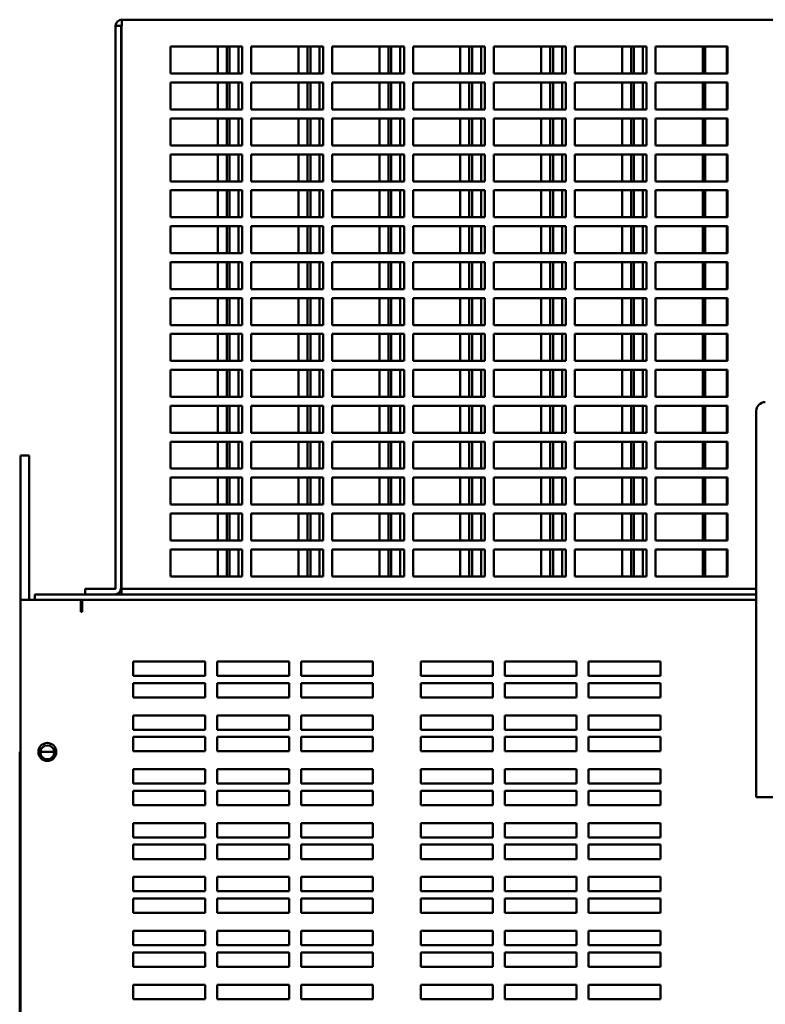
# Model space of a CAD drawing. Units: inches. Extents: x 3 to 337, y 7 to 213.
# Drawn here: x 52 to 62, y 148 to 161 of the extents above; entities that cross this region are included whole.
import ezdxf

# ---------------------------------------------------------------- set-up
doc = ezdxf.new("R2010")
doc.units = ezdxf.units.IN
doc.header["$LTSCALE"] = 20
doc.header["$MEASUREMENT"] = 0
doc.layers.add('Visible (ANSI)', color=7, linetype='Continuous', lineweight=50)

msp = doc.modelspace()

# ---------------------------------------------------------------- linework, layer by layer
at = {"layer": 'Visible (ANSI)'}
for p, q in [((53.217, 161.183), (53.217, 161.267)), ((53.217, 161.267), (70.019, 161.267)), ((53.132, 161.183), (53.132, 153.352)), ((53.132, 161.183), (53.207, 161.183)), ((53.207, 153.352), (53.207, 161.183)), ((53.214, 161.183), (53.214, 153.352)), ((53.217, 161.183), (53.214, 161.183)), ((53.894, 160.892), (54.894, 160.892)), ((53.894, 160.517), (53.894, 160.892)), ((54.552, 160.892), (54.552, 160.517)), ((54.552, 160.892), (54.552, 160.517)), ((54.677, 160.517), (54.677, 160.892)), ((54.717, 160.892), (54.717, 160.517)), ((54.842, 160.517), (54.842, 160.892)), ((54.894, 160.892), (54.894, 160.517)), ((55.019, 160.892), (56.019, 160.892)), ((55.019, 160.517), (55.019, 160.892)), ((55.677, 160.892), (55.677, 160.517)), ((55.677, 160.892), (55.677, 160.517)), ((55.802, 160.517), (55.802, 160.892)), ((55.842, 160.892), (55.842, 160.517)), ((55.967, 160.517), (55.967, 160.892)), ((56.019, 160.892), (56.019, 160.517)), ((56.144, 160.892), (57.144, 160.892)), ((56.144, 160.517), (56.144, 160.892)), ((56.802, 160.892), (56.802, 160.517)), ((56.802, 160.892), (56.802, 160.517)), ((56.927, 160.517), (56.927, 160.892)), ((56.967, 160.892), (56.967, 160.517)), ((57.092, 160.517), (57.092, 160.892)), ((57.144, 160.892), (57.144, 160.517)), ((57.269, 160.892), (58.269, 160.892)), ((57.269, 160.517), (57.269, 160.892)), ((57.927, 160.892), (57.927, 160.517)), ((57.927, 160.892), (57.927, 160.517)), ((58.052, 160.517), (58.052, 160.892)), ((58.092, 160.892), (58.092, 160.517)), ((58.217, 160.517), (58.217, 160.892)), ((58.269, 160.892), (58.269, 160.517)), ((58.394, 160.892), (59.394, 160.892)), ((58.394, 160.517), (58.394, 160.892)), ((59.052, 160.892), (59.052, 160.517)), ((59.052, 160.892), (59.052, 160.517)), ((59.177, 160.517), (59.177, 160.892)), ((59.217, 160.892), (59.217, 160.517)), ((59.342, 160.517), (59.342, 160.892)), ((59.394, 160.892), (59.394, 160.517)), ((59.519, 160.892), (60.519, 160.892)), ((59.519, 160.517), (59.519, 160.892)), ((60.177, 160.892), (60.177, 160.517)), ((60.177, 160.892), (60.177, 160.517)), ((60.302, 160.517), (60.302, 160.892)), ((60.342, 160.892), (60.342, 160.517)), ((60.467, 160.517), (60.467, 160.892)), ((60.519, 160.892), (60.519, 160.517)), ((60.644, 160.892), (61.644, 160.892)), ((60.644, 160.517), (60.644, 160.892)), ((61.302, 160.892), (61.302, 160.517)), ((61.302, 160.892), (61.302, 160.517)), ((61.332, 160.517), (61.332, 160.892)), ((61.632, 160.517), (61.632, 160.892)), ((61.644, 160.892), (61.644, 160.517)), ((54.894, 160.517), (53.894, 160.517)), ((56.019, 160.517), (55.019, 160.517)), ((57.144, 160.517), (56.144, 160.517)), ((58.269, 160.517), (57.269, 160.517)), ((59.394, 160.517), (58.394, 160.517)), ((60.519, 160.517), (59.519, 160.517)), ((61.644, 160.517), (60.644, 160.517)), ((53.894, 160.392), (54.894, 160.392)), ((53.894, 160.017), (53.894, 160.392)), ((54.552, 160.392), (54.552, 160.017)), ((54.552, 160.392), (54.552, 160.017)), ((54.677, 160.017), (54.677, 160.392)), ((54.717, 160.392), (54.717, 160.017)), ((54.842, 160.017), (54.842, 160.392)), ((54.894, 160.392), (54.894, 160.017)), ((55.019, 160.392), (56.019, 160.392)), ((55.019, 160.017), (55.019, 160.392)), ((55.677, 160.392), (55.677, 160.017)), ((55.677, 160.392), (55.677, 160.017)), ((55.802, 160.017), (55.802, 160.392)), ((55.842, 160.392), (55.842, 160.017)), ((55.967, 160.017), (55.967, 160.392)), ((56.019, 160.392), (56.019, 160.017)), ((56.144, 160.392), (57.144, 160.392)), ((56.144, 160.017), (56.144, 160.392)), ((56.802, 160.392), (56.802, 160.017)), ((56.802, 160.392), (56.802, 160.017)), ((56.927, 160.017), (56.927, 160.392)), ((56.967, 160.392), (56.967, 160.017)), ((57.092, 160.017), (57.092, 160.392)), ((57.144, 160.392), (57.144, 160.017)), ((57.269, 160.392), (58.269, 160.392)), ((57.269, 160.017), (57.269, 160.392)), ((57.927, 160.392), (57.927, 160.017)), ((57.927, 160.392), (57.927, 160.017)), ((58.052, 160.017), (58.052, 160.392)), ((58.092, 160.392), (58.092, 160.017)), ((58.217, 160.017), (58.217, 160.392)), ((58.269, 160.392), (58.269, 160.017)), ((58.394, 160.392), (59.394, 160.392)), ((58.394, 160.017), (58.394, 160.392)), ((59.052, 160.392), (59.052, 160.017)), ((59.052, 160.392), (59.052, 160.017)), ((59.177, 160.017), (59.177, 160.392)), ((59.217, 160.392), (59.217, 160.017)), ((59.342, 160.017), (59.342, 160.392)), ((59.394, 160.392), (59.394, 160.017)), ((59.519, 160.392), (60.519, 160.392)), ((59.519, 160.017), (59.519, 160.392)), ((60.177, 160.392), (60.177, 160.017)), ((60.177, 160.392), (60.177, 160.017)), ((60.302, 160.017), (60.302, 160.392)), ((60.342, 160.392), (60.342, 160.017)), ((60.467, 160.017), (60.467, 160.392)), ((60.519, 160.392), (60.519, 160.017)), ((60.644, 160.392), (61.644, 160.392)), ((60.644, 160.017), (60.644, 160.392)), ((61.302, 160.392), (61.302, 160.017)), ((61.302, 160.392), (61.302, 160.017)), ((61.332, 160.017), (61.332, 160.392)), ((61.632, 160.017), (61.632, 160.392)), ((61.644, 160.392), (61.644, 160.017)), ((54.894, 160.017), (53.894, 160.017)), ((56.019, 160.017), (55.019, 160.017)), ((57.144, 160.017), (56.144, 160.017)), ((58.269, 160.017), (57.269, 160.017)), ((59.394, 160.017), (58.394, 160.017)), ((60.519, 160.017), (59.519, 160.017)), ((61.644, 160.017), (60.644, 160.017)), ((53.894, 159.892), (54.894, 159.892)), ((53.894, 159.517), (53.894, 159.892)), ((54.552, 159.892), (54.552, 159.517)), ((54.552, 159.892), (54.552, 159.517)), ((54.677, 159.517), (54.677, 159.892)), ((54.717, 159.892), (54.717, 159.517)), ((54.842, 159.517), (54.842, 159.892)), ((54.894, 159.892), (54.894, 159.517)), ((55.019, 159.892), (56.019, 159.892)), ((55.019, 159.517), (55.019, 159.892)), ((55.677, 159.892), (55.677, 159.517)), ((55.677, 159.892), (55.677, 159.517)), ((55.802, 159.517), (55.802, 159.892)), ((55.842, 159.892), (55.842, 159.517)), ((55.967, 159.517), (55.967, 159.892)), ((56.019, 159.892), (56.019, 159.517)), ((56.144, 159.892), (57.144, 159.892)), ((56.144, 159.517), (56.144, 159.892)), ((56.802, 159.892), (56.802, 159.517)), ((56.802, 159.892), (56.802, 159.517)), ((56.927, 159.517), (56.927, 159.892)), ((56.967, 159.892), (56.967, 159.517)), ((57.092, 159.517), (57.092, 159.892)), ((57.144, 159.892), (57.144, 159.517)), ((57.269, 159.892), (58.269, 159.892)), ((57.269, 159.517), (57.269, 159.892)), ((57.927, 159.892), (57.927, 159.517)), ((57.927, 159.892), (57.927, 159.517)), ((58.052, 159.517), (58.052, 159.892)), ((58.092, 159.892), (58.092, 159.517)), ((58.217, 159.517), (58.217, 159.892)), ((58.269, 159.892), (58.269, 159.517)), ((58.394, 159.892), (59.394, 159.892)), ((58.394, 159.517), (58.394, 159.892)), ((59.052, 159.892), (59.052, 159.517)), ((59.052, 159.892), (59.052, 159.517)), ((59.177, 159.517), (59.177, 159.892)), ((59.217, 159.892), (59.217, 159.517)), ((59.342, 159.517), (59.342, 159.892)), ((59.394, 159.892), (59.394, 159.517)), ((59.519, 159.892), (60.519, 159.892)), ((59.519, 159.517), (59.519, 159.892)), ((60.177, 159.892), (60.177, 159.517)), ((60.177, 159.892), (60.177, 159.517)), ((60.302, 159.517), (60.302, 159.892)), ((60.342, 159.892), (60.342, 159.517)), ((60.467, 159.517), (60.467, 159.892)), ((60.519, 159.892), (60.519, 159.517)), ((60.644, 159.892), (61.644, 159.892)), ((60.644, 159.517), (60.644, 159.892)), ((61.302, 159.892), (61.302, 159.517)), ((61.302, 159.892), (61.302, 159.517)), ((61.332, 159.517), (61.332, 159.892)), ((61.632, 159.517), (61.632, 159.892)), ((61.644, 159.892), (61.644, 159.517)), ((54.894, 159.517), (53.894, 159.517)), ((56.019, 159.517), (55.019, 159.517)), ((57.144, 159.517), (56.144, 159.517)), ((58.269, 159.517), (57.269, 159.517)), ((59.394, 159.517), (58.394, 159.517)), ((60.519, 159.517), (59.519, 159.517)), ((61.644, 159.517), (60.644, 159.517)), ((53.894, 159.392), (54.894, 159.392)), ((53.894, 159.017), (53.894, 159.392)), ((54.552, 159.392), (54.552, 159.017)), ((54.552, 159.392), (54.552, 159.017)), ((54.677, 159.017), (54.677, 159.392)), ((54.717, 159.392), (54.717, 159.017)), ((54.842, 159.017), (54.842, 159.392)), ((54.894, 159.392), (54.894, 159.017)), ((55.019, 159.392), (56.019, 159.392)), ((55.019, 159.017), (55.019, 159.392)), ((55.677, 159.392), (55.677, 159.017)), ((55.677, 159.392), (55.677, 159.017)), ((55.802, 159.017), (55.802, 159.392)), ((55.842, 159.392), (55.842, 159.017)), ((55.967, 159.017), (55.967, 159.392)), ((56.019, 159.392), (56.019, 159.017)), ((56.144, 159.392), (57.144, 159.392)), ((56.144, 159.017), (56.144, 159.392)), ((56.802, 159.392), (56.802, 159.017)), ((56.802, 159.392), (56.802, 159.017)), ((56.927, 159.017), (56.927, 159.392)), ((56.967, 159.392), (56.967, 159.017)), ((57.092, 159.017), (57.092, 159.392)), ((57.144, 159.392), (57.144, 159.017)), ((57.269, 159.392), (58.269, 159.392)), ((57.269, 159.017), (57.269, 159.392)), ((57.927, 159.392), (57.927, 159.017)), ((57.927, 159.392), (57.927, 159.017)), ((58.052, 159.017), (58.052, 159.392)), ((58.092, 159.392), (58.092, 159.017)), ((58.217, 159.017), (58.217, 159.392)), ((58.269, 159.392), (58.269, 159.017)), ((58.394, 159.392), (59.394, 159.392)), ((58.394, 159.017), (58.394, 159.392)), ((59.052, 159.392), (59.052, 159.017)), ((59.052, 159.392), (59.052, 159.017)), ((59.177, 159.017), (59.177, 159.392)), ((59.217, 159.392), (59.217, 159.017)), ((59.342, 159.017), (59.342, 159.392)), ((59.394, 159.392), (59.394, 159.017)), ((59.519, 159.392), (60.519, 159.392)), ((59.519, 159.017), (59.519, 159.392)), ((60.177, 159.392), (60.177, 159.017)), ((60.177, 159.392), (60.177, 159.017)), ((60.302, 159.017), (60.302, 159.392)), ((60.342, 159.392), (60.342, 159.017)), ((60.467, 159.017), (60.467, 159.392)), ((60.519, 159.392), (60.519, 159.017)), ((60.644, 159.392), (61.644, 159.392)), ((60.644, 159.017), (60.644, 159.392)), ((61.302, 159.392), (61.302, 159.017)), ((61.302, 159.392), (61.302, 159.017)), ((61.332, 159.017), (61.332, 159.392)), ((61.632, 159.017), (61.632, 159.392)), ((61.644, 159.392), (61.644, 159.017)), ((54.894, 159.017), (53.894, 159.017)), ((56.019, 159.017), (55.019, 159.017)), ((57.144, 159.017), (56.144, 159.017)), ((58.269, 159.017), (57.269, 159.017)), ((59.394, 159.017), (58.394, 159.017)), ((60.519, 159.017), (59.519, 159.017)), ((61.644, 159.017), (60.644, 159.017)), ((53.894, 158.892), (54.894, 158.892)), ((53.894, 158.517), (53.894, 158.892)), ((54.552, 158.892), (54.552, 158.517)), ((54.552, 158.892), (54.552, 158.517)), ((54.677, 158.517), (54.677, 158.892)), ((54.717, 158.892), (54.717, 158.517)), ((54.842, 158.517), (54.842, 158.892)), ((54.894, 158.892), (54.894, 158.517)), ((55.019, 158.892), (56.019, 158.892)), ((55.019, 158.517), (55.019, 158.892)), ((55.677, 158.892), (55.677, 158.517)), ((55.677, 158.892), (55.677, 158.517)), ((55.802, 158.517), (55.802, 158.892)), ((55.842, 158.892), (55.842, 158.517)), ((55.967, 158.517), (55.967, 158.892)), ((56.019, 158.892), (56.019, 158.517)), ((56.144, 158.892), (57.144, 158.892)), ((56.144, 158.517), (56.144, 158.892)), ((56.802, 158.892), (56.802, 158.517)), ((56.802, 158.892), (56.802, 158.517)), ((56.927, 158.517), (56.927, 158.892)), ((56.967, 158.892), (56.967, 158.517)), ((57.092, 158.517), (57.092, 158.892)), ((57.144, 158.892), (57.144, 158.517)), ((57.269, 158.892), (58.269, 158.892)), ((57.269, 158.517), (57.269, 158.892)), ((57.927, 158.892), (57.927, 158.517)), ((57.927, 158.892), (57.927, 158.517)), ((58.052, 158.517), (58.052, 158.892)), ((58.092, 158.892), (58.092, 158.517)), ((58.217, 158.517), (58.217, 158.892)), ((58.269, 158.892), (58.269, 158.517)), ((58.394, 158.892), (59.394, 158.892)), ((58.394, 158.517), (58.394, 158.892)), ((59.052, 158.892), (59.052, 158.517)), ((59.052, 158.892), (59.052, 158.517)), ((59.177, 158.517), (59.177, 158.892)), ((59.217, 158.892), (59.217, 158.517)), ((59.342, 158.517), (59.342, 158.892)), ((59.394, 158.892), (59.394, 158.517)), ((59.519, 158.892), (60.519, 158.892)), ((59.519, 158.517), (59.519, 158.892)), ((60.177, 158.892), (60.177, 158.517)), ((60.177, 158.892), (60.177, 158.517)), ((60.302, 158.517), (60.302, 158.892)), ((60.342, 158.892), (60.342, 158.517)), ((60.467, 158.517), (60.467, 158.892)), ((60.519, 158.892), (60.519, 158.517)), ((60.644, 158.892), (61.644, 158.892)), ((60.644, 158.517), (60.644, 158.892)), ((61.302, 158.892), (61.302, 158.517)), ((61.302, 158.892), (61.302, 158.517)), ((61.332, 158.517), (61.332, 158.892)), ((61.632, 158.517), (61.632, 158.892)), ((61.644, 158.892), (61.644, 158.517)), ((54.894, 158.517), (53.894, 158.517)), ((56.019, 158.517), (55.019, 158.517)), ((57.144, 158.517), (56.144, 158.517)), ((58.269, 158.517), (57.269, 158.517)), ((59.394, 158.517), (58.394, 158.517)), ((60.519, 158.517), (59.519, 158.517)), ((61.644, 158.517), (60.644, 158.517)), ((53.894, 158.392), (54.894, 158.392)), ((53.894, 158.017), (53.894, 158.392)), ((54.552, 158.392), (54.552, 158.017)), ((54.552, 158.392), (54.552, 158.017)), ((54.677, 158.017), (54.677, 158.392)), ((54.717, 158.392), (54.717, 158.017)), ((54.842, 158.017), (54.842, 158.392)), ((54.894, 158.392), (54.894, 158.017)), ((55.019, 158.392), (56.019, 158.392)), ((55.019, 158.017), (55.019, 158.392)), ((55.677, 158.392), (55.677, 158.017)), ((55.677, 158.392), (55.677, 158.017)), ((55.802, 158.017), (55.802, 158.392)), ((55.842, 158.392), (55.842, 158.017)), ((55.967, 158.017), (55.967, 158.392)), ((56.019, 158.392), (56.019, 158.017)), ((56.144, 158.392), (57.144, 158.392)), ((56.144, 158.017), (56.144, 158.392)), ((56.802, 158.392), (56.802, 158.017)), ((56.802, 158.392), (56.802, 158.017)), ((56.927, 158.017), (56.927, 158.392)), ((56.967, 158.392), (56.967, 158.017)), ((57.092, 158.017), (57.092, 158.392)), ((57.144, 158.392), (57.144, 158.017)), ((57.269, 158.392), (58.269, 158.392)), ((57.269, 158.017), (57.269, 158.392)), ((57.927, 158.392), (57.927, 158.017)), ((57.927, 158.392), (57.927, 158.017)), ((58.052, 158.017), (58.052, 158.392)), ((58.092, 158.392), (58.092, 158.017)), ((58.217, 158.017), (58.217, 158.392)), ((58.269, 158.392), (58.269, 158.017)), ((58.394, 158.392), (59.394, 158.392)), ((58.394, 158.017), (58.394, 158.392)), ((59.052, 158.392), (59.052, 158.017)), ((59.052, 158.392), (59.052, 158.017)), ((59.177, 158.017), (59.177, 158.392)), ((59.217, 158.392), (59.217, 158.017)), ((59.342, 158.017), (59.342, 158.392)), ((59.394, 158.392), (59.394, 158.017)), ((59.519, 158.392), (60.519, 158.392)), ((59.519, 158.017), (59.519, 158.392)), ((60.177, 158.392), (60.177, 158.017)), ((60.177, 158.392), (60.177, 158.017)), ((60.302, 158.017), (60.302, 158.392)), ((60.342, 158.392), (60.342, 158.017)), ((60.467, 158.017), (60.467, 158.392)), ((60.519, 158.392), (60.519, 158.017)), ((60.644, 158.392), (61.644, 158.392)), ((60.644, 158.017), (60.644, 158.392)), ((61.302, 158.392), (61.302, 158.017)), ((61.302, 158.392), (61.302, 158.017)), ((61.332, 158.017), (61.332, 158.392)), ((61.632, 158.017), (61.632, 158.392)), ((61.644, 158.392), (61.644, 158.017)), ((54.894, 158.017), (53.894, 158.017)), ((56.019, 158.017), (55.019, 158.017)), ((57.144, 158.017), (56.144, 158.017)), ((58.269, 158.017), (57.269, 158.017)), ((59.394, 158.017), (58.394, 158.017)), ((60.519, 158.017), (59.519, 158.017)), ((61.644, 158.017), (60.644, 158.017)), ((53.894, 157.892), (54.894, 157.892)), ((53.894, 157.517), (53.894, 157.892)), ((54.552, 157.892), (54.552, 157.517)), ((54.552, 157.892), (54.552, 157.517)), ((54.677, 157.517), (54.677, 157.892)), ((54.717, 157.892), (54.717, 157.517)), ((54.842, 157.517), (54.842, 157.892)), ((54.894, 157.892), (54.894, 157.517)), ((55.019, 157.892), (56.019, 157.892)), ((55.019, 157.517), (55.019, 157.892)), ((55.677, 157.892), (55.677, 157.517)), ((55.677, 157.892), (55.677, 157.517)), ((55.802, 157.517), (55.802, 157.892)), ((55.842, 157.892), (55.842, 157.517)), ((55.967, 157.517), (55.967, 157.892)), ((56.019, 157.892), (56.019, 157.517)), ((56.144, 157.892), (57.144, 157.892)), ((56.144, 157.517), (56.144, 157.892)), ((56.802, 157.892), (56.802, 157.517)), ((56.802, 157.892), (56.802, 157.517)), ((56.927, 157.517), (56.927, 157.892)), ((56.967, 157.892), (56.967, 157.517)), ((57.092, 157.517), (57.092, 157.892)), ((57.144, 157.892), (57.144, 157.517)), ((57.269, 157.892), (58.269, 157.892)), ((57.269, 157.517), (57.269, 157.892)), ((57.927, 157.892), (57.927, 157.517)), ((57.927, 157.892), (57.927, 157.517)), ((58.052, 157.517), (58.052, 157.892)), ((58.092, 157.892), (58.092, 157.517)), ((58.217, 157.517), (58.217, 157.892)), ((58.269, 157.892), (58.269, 157.517)), ((58.394, 157.892), (59.394, 157.892)), ((58.394, 157.517), (58.394, 157.892)), ((59.052, 157.892), (59.052, 157.517)), ((59.052, 157.892), (59.052, 157.517)), ((59.177, 157.517), (59.177, 157.892)), ((59.217, 157.892), (59.217, 157.517)), ((59.342, 157.517), (59.342, 157.892)), ((59.394, 157.892), (59.394, 157.517)), ((59.519, 157.892), (60.519, 157.892)), ((59.519, 157.517), (59.519, 157.892)), ((60.177, 157.892), (60.177, 157.517)), ((60.177, 157.892), (60.177, 157.517)), ((60.302, 157.517), (60.302, 157.892)), ((60.342, 157.892), (60.342, 157.517)), ((60.467, 157.517), (60.467, 157.892)), ((60.519, 157.892), (60.519, 157.517)), ((60.644, 157.892), (61.644, 157.892)), ((60.644, 157.517), (60.644, 157.892)), ((61.302, 157.892), (61.302, 157.517)), ((61.302, 157.892), (61.302, 157.517)), ((61.332, 157.517), (61.332, 157.892)), ((61.632, 157.517), (61.632, 157.892)), ((61.644, 157.892), (61.644, 157.517)), ((54.894, 157.517), (53.894, 157.517)), ((56.019, 157.517), (55.019, 157.517)), ((57.144, 157.517), (56.144, 157.517)), ((58.269, 157.517), (57.269, 157.517)), ((59.394, 157.517), (58.394, 157.517)), ((60.519, 157.517), (59.519, 157.517)), ((61.644, 157.517), (60.644, 157.517)), ((53.894, 157.392), (54.894, 157.392)), ((53.894, 157.017), (53.894, 157.392)), ((54.552, 157.392), (54.552, 157.017)), ((54.552, 157.392), (54.552, 157.017)), ((54.677, 157.017), (54.677, 157.392)), ((54.717, 157.392), (54.717, 157.017)), ((54.842, 157.017), (54.842, 157.392)), ((54.894, 157.392), (54.894, 157.017)), ((55.019, 157.392), (56.019, 157.392)), ((55.019, 157.017), (55.019, 157.392)), ((55.677, 157.392), (55.677, 157.017)), ((55.677, 157.392), (55.677, 157.017)), ((55.802, 157.017), (55.802, 157.392)), ((55.842, 157.392), (55.842, 157.017)), ((55.967, 157.017), (55.967, 157.392)), ((56.019, 157.392), (56.019, 157.017)), ((56.144, 157.392), (57.144, 157.392)), ((56.144, 157.017), (56.144, 157.392)), ((56.802, 157.392), (56.802, 157.017)), ((56.802, 157.392), (56.802, 157.017)), ((56.927, 157.017), (56.927, 157.392)), ((56.967, 157.392), (56.967, 157.017)), ((57.092, 157.017), (57.092, 157.392)), ((57.144, 157.392), (57.144, 157.017)), ((57.269, 157.392), (58.269, 157.392)), ((57.269, 157.017), (57.269, 157.392)), ((57.927, 157.392), (57.927, 157.017)), ((57.927, 157.392), (57.927, 157.017)), ((58.052, 157.017), (58.052, 157.392)), ((58.092, 157.392), (58.092, 157.017)), ((58.217, 157.017), (58.217, 157.392)), ((58.269, 157.392), (58.269, 157.017)), ((58.394, 157.392), (59.394, 157.392)), ((58.394, 157.017), (58.394, 157.392)), ((59.052, 157.392), (59.052, 157.017)), ((59.052, 157.392), (59.052, 157.017)), ((59.177, 157.017), (59.177, 157.392)), ((59.217, 157.392), (59.217, 157.017)), ((59.342, 157.017), (59.342, 157.392)), ((59.394, 157.392), (59.394, 157.017)), ((59.519, 157.392), (60.519, 157.392)), ((59.519, 157.017), (59.519, 157.392)), ((60.177, 157.392), (60.177, 157.017)), ((60.177, 157.392), (60.177, 157.017)), ((60.302, 157.017), (60.302, 157.392)), ((60.342, 157.392), (60.342, 157.017)), ((60.467, 157.017), (60.467, 157.392)), ((60.519, 157.392), (60.519, 157.017)), ((60.644, 157.392), (61.644, 157.392)), ((60.644, 157.017), (60.644, 157.392)), ((61.302, 157.392), (61.302, 157.017)), ((61.302, 157.392), (61.302, 157.017)), ((61.332, 157.017), (61.332, 157.392)), ((61.632, 157.017), (61.632, 157.392)), ((61.644, 157.392), (61.644, 157.017)), ((54.894, 157.017), (53.894, 157.017)), ((56.019, 157.017), (55.019, 157.017)), ((57.144, 157.017), (56.144, 157.017)), ((58.269, 157.017), (57.269, 157.017)), ((59.394, 157.017), (58.394, 157.017)), ((60.519, 157.017), (59.519, 157.017)), ((61.644, 157.017), (60.644, 157.017)), ((53.894, 156.892), (54.894, 156.892)), ((53.894, 156.517), (53.894, 156.892)), ((54.552, 156.892), (54.552, 156.517)), ((54.552, 156.892), (54.552, 156.517)), ((54.677, 156.517), (54.677, 156.892)), ((54.717, 156.892), (54.717, 156.517)), ((54.842, 156.517), (54.842, 156.892)), ((54.894, 156.892), (54.894, 156.517)), ((55.019, 156.892), (56.019, 156.892)), ((55.019, 156.517), (55.019, 156.892)), ((55.677, 156.892), (55.677, 156.517)), ((55.677, 156.892), (55.677, 156.517)), ((55.802, 156.517), (55.802, 156.892)), ((55.842, 156.892), (55.842, 156.517)), ((55.967, 156.517), (55.967, 156.892)), ((56.019, 156.892), (56.019, 156.517)), ((56.144, 156.892), (57.144, 156.892)), ((56.144, 156.517), (56.144, 156.892)), ((56.802, 156.892), (56.802, 156.517)), ((56.802, 156.892), (56.802, 156.517)), ((56.927, 156.517), (56.927, 156.892)), ((56.967, 156.892), (56.967, 156.517)), ((57.092, 156.517), (57.092, 156.892)), ((57.144, 156.892), (57.144, 156.517)), ((57.269, 156.892), (58.269, 156.892)), ((57.269, 156.517), (57.269, 156.892)), ((57.927, 156.892), (57.927, 156.517)), ((57.927, 156.892), (57.927, 156.517)), ((58.052, 156.517), (58.052, 156.892)), ((58.092, 156.892), (58.092, 156.517)), ((58.217, 156.517), (58.217, 156.892)), ((58.269, 156.892), (58.269, 156.517)), ((58.394, 156.892), (59.394, 156.892)), ((58.394, 156.517), (58.394, 156.892)), ((59.052, 156.892), (59.052, 156.517)), ((59.052, 156.892), (59.052, 156.517)), ((59.177, 156.517), (59.177, 156.892)), ((59.217, 156.892), (59.217, 156.517)), ((59.342, 156.517), (59.342, 156.892)), ((59.394, 156.892), (59.394, 156.517)), ((59.519, 156.892), (60.519, 156.892)), ((59.519, 156.517), (59.519, 156.892)), ((60.177, 156.892), (60.177, 156.517)), ((60.177, 156.892), (60.177, 156.517)), ((60.302, 156.517), (60.302, 156.892)), ((60.342, 156.892), (60.342, 156.517)), ((60.467, 156.517), (60.467, 156.892)), ((60.519, 156.892), (60.519, 156.517)), ((60.644, 156.892), (61.644, 156.892)), ((60.644, 156.517), (60.644, 156.892)), ((61.302, 156.892), (61.302, 156.517)), ((61.302, 156.892), (61.302, 156.517)), ((61.332, 156.517), (61.332, 156.892)), ((61.632, 156.517), (61.632, 156.892)), ((61.644, 156.892), (61.644, 156.517)), ((54.894, 156.517), (53.894, 156.517)), ((56.019, 156.517), (55.019, 156.517)), ((57.144, 156.517), (56.144, 156.517)), ((58.269, 156.517), (57.269, 156.517)), ((59.394, 156.517), (58.394, 156.517)), ((60.519, 156.517), (59.519, 156.517)), ((61.644, 156.517), (60.644, 156.517)), ((53.894, 156.392), (54.894, 156.392)), ((53.894, 156.017), (53.894, 156.392)), ((54.552, 156.392), (54.552, 156.017)), ((54.552, 156.392), (54.552, 156.017)), ((54.677, 156.017), (54.677, 156.392)), ((54.717, 156.392), (54.717, 156.017)), ((54.842, 156.017), (54.842, 156.392)), ((54.894, 156.392), (54.894, 156.017)), ((55.019, 156.392), (56.019, 156.392)), ((55.019, 156.017), (55.019, 156.392)), ((55.677, 156.392), (55.677, 156.017)), ((55.677, 156.392), (55.677, 156.017)), ((55.802, 156.017), (55.802, 156.392)), ((55.842, 156.392), (55.842, 156.017)), ((55.967, 156.017), (55.967, 156.392)), ((56.019, 156.392), (56.019, 156.017)), ((56.144, 156.392), (57.144, 156.392)), ((56.144, 156.017), (56.144, 156.392)), ((56.802, 156.392), (56.802, 156.017)), ((56.802, 156.392), (56.802, 156.017)), ((56.927, 156.017), (56.927, 156.392)), ((56.967, 156.392), (56.967, 156.017)), ((57.092, 156.017), (57.092, 156.392)), ((57.144, 156.392), (57.144, 156.017)), ((57.269, 156.392), (58.269, 156.392)), ((57.269, 156.017), (57.269, 156.392)), ((57.927, 156.392), (57.927, 156.017)), ((57.927, 156.392), (57.927, 156.017)), ((58.052, 156.017), (58.052, 156.392)), ((58.092, 156.392), (58.092, 156.017)), ((58.217, 156.017), (58.217, 156.392)), ((58.269, 156.392), (58.269, 156.017)), ((58.394, 156.392), (59.394, 156.392)), ((58.394, 156.017), (58.394, 156.392)), ((59.052, 156.392), (59.052, 156.017)), ((59.052, 156.392), (59.052, 156.017)), ((59.177, 156.017), (59.177, 156.392)), ((59.217, 156.392), (59.217, 156.017)), ((59.342, 156.017), (59.342, 156.392)), ((59.394, 156.392), (59.394, 156.017)), ((59.519, 156.392), (60.519, 156.392)), ((59.519, 156.017), (59.519, 156.392)), ((60.177, 156.392), (60.177, 156.017)), ((60.177, 156.392), (60.177, 156.017)), ((60.302, 156.017), (60.302, 156.392)), ((60.342, 156.392), (60.342, 156.017)), ((60.467, 156.017), (60.467, 156.392)), ((60.519, 156.392), (60.519, 156.017)), ((60.644, 156.392), (61.644, 156.392)), ((60.644, 156.017), (60.644, 156.392)), ((61.302, 156.392), (61.302, 156.017)), ((61.302, 156.392), (61.302, 156.017)), ((61.332, 156.017), (61.332, 156.392)), ((61.632, 156.017), (61.632, 156.392)), ((61.644, 156.392), (61.644, 156.017)), ((54.894, 156.017), (53.894, 156.017)), ((56.019, 156.017), (55.019, 156.017)), ((57.144, 156.017), (56.144, 156.017)), ((58.269, 156.017), (57.269, 156.017)), ((59.394, 156.017), (58.394, 156.017)), ((60.519, 156.017), (59.519, 156.017)), ((61.644, 156.017), (60.644, 156.017)), ((53.894, 155.892), (54.894, 155.892)), ((53.894, 155.517), (53.894, 155.892)), ((54.552, 155.892), (54.552, 155.517)), ((54.552, 155.892), (54.552, 155.517)), ((54.677, 155.517), (54.677, 155.892)), ((54.717, 155.892), (54.717, 155.517)), ((54.842, 155.517), (54.842, 155.892)), ((54.894, 155.892), (54.894, 155.517)), ((55.019, 155.892), (56.019, 155.892)), ((55.019, 155.517), (55.019, 155.892)), ((55.677, 155.892), (55.677, 155.517)), ((55.677, 155.892), (55.677, 155.517)), ((55.802, 155.517), (55.802, 155.892)), ((55.842, 155.892), (55.842, 155.517)), ((55.967, 155.517), (55.967, 155.892)), ((56.019, 155.892), (56.019, 155.517)), ((56.144, 155.892), (57.144, 155.892)), ((56.144, 155.517), (56.144, 155.892)), ((56.802, 155.892), (56.802, 155.517)), ((56.802, 155.892), (56.802, 155.517)), ((56.927, 155.517), (56.927, 155.892)), ((56.967, 155.892), (56.967, 155.517)), ((57.092, 155.517), (57.092, 155.892)), ((57.144, 155.892), (57.144, 155.517)), ((57.269, 155.892), (58.269, 155.892)), ((57.269, 155.517), (57.269, 155.892)), ((57.927, 155.892), (57.927, 155.517)), ((57.927, 155.892), (57.927, 155.517)), ((58.052, 155.517), (58.052, 155.892)), ((58.092, 155.892), (58.092, 155.517)), ((58.217, 155.517), (58.217, 155.892)), ((58.269, 155.892), (58.269, 155.517)), ((58.394, 155.892), (59.394, 155.892)), ((58.394, 155.517), (58.394, 155.892)), ((59.052, 155.892), (59.052, 155.517)), ((59.052, 155.892), (59.052, 155.517)), ((59.177, 155.517), (59.177, 155.892)), ((59.217, 155.892), (59.217, 155.517)), ((59.342, 155.517), (59.342, 155.892)), ((59.394, 155.892), (59.394, 155.517)), ((59.519, 155.892), (60.519, 155.892)), ((59.519, 155.517), (59.519, 155.892)), ((60.177, 155.892), (60.177, 155.517)), ((60.177, 155.892), (60.177, 155.517)), ((60.302, 155.517), (60.302, 155.892)), ((60.342, 155.892), (60.342, 155.517)), ((60.467, 155.517), (60.467, 155.892)), ((60.519, 155.892), (60.519, 155.517)), ((60.644, 155.892), (61.644, 155.892)), ((60.644, 155.517), (60.644, 155.892)), ((61.302, 155.892), (61.302, 155.517)), ((61.302, 155.892), (61.302, 155.517)), ((61.332, 155.517), (61.332, 155.892)), ((61.632, 155.517), (61.632, 155.892)), ((61.644, 155.892), (61.644, 155.517)), ((62.044, 150.443), (62.044, 155.818)), ((54.894, 155.517), (53.894, 155.517)), ((56.019, 155.517), (55.019, 155.517)), ((57.144, 155.517), (56.144, 155.517)), ((58.269, 155.517), (57.269, 155.517)), ((59.394, 155.517), (58.394, 155.517)), ((60.519, 155.517), (59.519, 155.517)), ((61.644, 155.517), (60.644, 155.517)), ((53.894, 155.392), (54.894, 155.392)), ((53.894, 155.017), (53.894, 155.392)), ((54.552, 155.392), (54.552, 155.017)), ((54.552, 155.392), (54.552, 155.017)), ((54.677, 155.017), (54.677, 155.392)), ((54.717, 155.392), (54.717, 155.017)), ((54.842, 155.017), (54.842, 155.392)), ((54.894, 155.392), (54.894, 155.017)), ((55.019, 155.392), (56.019, 155.392)), ((55.019, 155.017), (55.019, 155.392)), ((55.677, 155.392), (55.677, 155.017)), ((55.677, 155.392), (55.677, 155.017)), ((55.802, 155.017), (55.802, 155.392)), ((55.842, 155.392), (55.842, 155.017)), ((55.967, 155.017), (55.967, 155.392)), ((56.019, 155.392), (56.019, 155.017)), ((56.144, 155.392), (57.144, 155.392)), ((56.144, 155.017), (56.144, 155.392)), ((56.802, 155.392), (56.802, 155.017)), ((56.802, 155.392), (56.802, 155.017)), ((56.927, 155.017), (56.927, 155.392)), ((56.967, 155.392), (56.967, 155.017)), ((57.092, 155.017), (57.092, 155.392)), ((57.144, 155.392), (57.144, 155.017)), ((57.269, 155.392), (58.269, 155.392)), ((57.269, 155.017), (57.269, 155.392)), ((57.927, 155.392), (57.927, 155.017)), ((57.927, 155.392), (57.927, 155.017)), ((58.052, 155.017), (58.052, 155.392)), ((58.092, 155.392), (58.092, 155.017)), ((58.217, 155.017), (58.217, 155.392)), ((58.269, 155.392), (58.269, 155.017)), ((58.394, 155.392), (59.394, 155.392)), ((58.394, 155.017), (58.394, 155.392)), ((59.052, 155.392), (59.052, 155.017)), ((59.052, 155.392), (59.052, 155.017)), ((59.177, 155.017), (59.177, 155.392)), ((59.217, 155.392), (59.217, 155.017)), ((59.342, 155.017), (59.342, 155.392)), ((59.394, 155.392), (59.394, 155.017)), ((59.519, 155.392), (60.519, 155.392)), ((59.519, 155.017), (59.519, 155.392)), ((60.177, 155.392), (60.177, 155.017)), ((60.177, 155.392), (60.177, 155.017)), ((60.302, 155.017), (60.302, 155.392)), ((60.342, 155.392), (60.342, 155.017)), ((60.467, 155.017), (60.467, 155.392)), ((60.519, 155.392), (60.519, 155.017)), ((60.644, 155.392), (61.644, 155.392)), ((60.644, 155.017), (60.644, 155.392)), ((61.302, 155.392), (61.302, 155.017)), ((61.302, 155.392), (61.302, 155.017)), ((61.332, 155.017), (61.332, 155.392)), ((61.632, 155.017), (61.632, 155.392)), ((61.644, 155.392), (61.644, 155.017)), ((51.927, 155.198), (51.807, 155.198)), ((51.807, 155.198), (51.807, 153.203)), ((51.927, 155.198), (51.927, 153.203)), ((54.894, 155.017), (53.894, 155.017)), ((53.894, 154.892), (54.894, 154.892)), ((53.894, 154.517), (53.894, 154.892)), ((54.552, 154.892), (54.552, 154.517)), ((54.552, 154.892), (54.552, 154.517)), ((54.677, 154.517), (54.677, 154.892)), ((54.717, 154.892), (54.717, 154.517)), ((54.842, 154.517), (54.842, 154.892)), ((54.894, 154.892), (54.894, 154.517)), ((56.019, 155.017), (55.019, 155.017)), ((55.019, 154.892), (56.019, 154.892)), ((55.019, 154.517), (55.019, 154.892)), ((55.677, 154.892), (55.677, 154.517)), ((55.677, 154.892), (55.677, 154.517)), ((55.802, 154.517), (55.802, 154.892)), ((55.842, 154.892), (55.842, 154.517)), ((55.967, 154.517), (55.967, 154.892)), ((56.019, 154.892), (56.019, 154.517)), ((57.144, 155.017), (56.144, 155.017)), ((56.144, 154.892), (57.144, 154.892)), ((56.144, 154.517), (56.144, 154.892)), ((56.802, 154.892), (56.802, 154.517)), ((56.802, 154.892), (56.802, 154.517)), ((56.927, 154.517), (56.927, 154.892)), ((56.967, 154.892), (56.967, 154.517)), ((57.092, 154.517), (57.092, 154.892)), ((57.144, 154.892), (57.144, 154.517)), ((58.269, 155.017), (57.269, 155.017)), ((57.269, 154.892), (58.269, 154.892)), ((57.269, 154.517), (57.269, 154.892)), ((57.927, 154.892), (57.927, 154.517)), ((57.927, 154.892), (57.927, 154.517)), ((58.052, 154.517), (58.052, 154.892)), ((58.092, 154.892), (58.092, 154.517)), ((58.217, 154.517), (58.217, 154.892)), ((58.269, 154.892), (58.269, 154.517)), ((59.394, 155.017), (58.394, 155.017)), ((58.394, 154.892), (59.394, 154.892)), ((58.394, 154.517), (58.394, 154.892)), ((59.052, 154.892), (59.052, 154.517)), ((59.052, 154.892), (59.052, 154.517)), ((59.177, 154.517), (59.177, 154.892)), ((59.217, 154.892), (59.217, 154.517)), ((59.342, 154.517), (59.342, 154.892)), ((59.394, 154.892), (59.394, 154.517)), ((60.519, 155.017), (59.519, 155.017)), ((59.519, 154.892), (60.519, 154.892)), ((59.519, 154.517), (59.519, 154.892)), ((60.177, 154.892), (60.177, 154.517)), ((60.177, 154.892), (60.177, 154.517)), ((60.302, 154.517), (60.302, 154.892)), ((60.342, 154.892), (60.342, 154.517)), ((60.467, 154.517), (60.467, 154.892)), ((60.519, 154.892), (60.519, 154.517)), ((61.644, 155.017), (60.644, 155.017)), ((60.644, 154.892), (61.644, 154.892)), ((60.644, 154.517), (60.644, 154.892)), ((61.302, 154.892), (61.302, 154.517)), ((61.302, 154.892), (61.302, 154.517)), ((61.332, 154.517), (61.332, 154.892)), ((61.632, 154.517), (61.632, 154.892)), ((61.644, 154.892), (61.644, 154.517)), ((54.894, 154.517), (53.894, 154.517)), ((56.019, 154.517), (55.019, 154.517)), ((57.144, 154.517), (56.144, 154.517)), ((58.269, 154.517), (57.269, 154.517)), ((59.394, 154.517), (58.394, 154.517)), ((60.519, 154.517), (59.519, 154.517)), ((61.644, 154.517), (60.644, 154.517)), ((53.894, 154.392), (54.894, 154.392)), ((53.894, 154.017), (53.894, 154.392)), ((54.552, 154.392), (54.552, 154.017)), ((54.552, 154.392), (54.552, 154.017)), ((54.677, 154.017), (54.677, 154.392)), ((54.717, 154.392), (54.717, 154.017)), ((54.842, 154.017), (54.842, 154.392)), ((54.894, 154.392), (54.894, 154.017)), ((55.019, 154.392), (56.019, 154.392)), ((55.019, 154.017), (55.019, 154.392)), ((55.677, 154.392), (55.677, 154.017)), ((55.677, 154.392), (55.677, 154.017)), ((55.802, 154.017), (55.802, 154.392)), ((55.842, 154.392), (55.842, 154.017)), ((55.967, 154.017), (55.967, 154.392)), ((56.019, 154.392), (56.019, 154.017)), ((56.144, 154.392), (57.144, 154.392)), ((56.144, 154.017), (56.144, 154.392)), ((56.802, 154.392), (56.802, 154.017)), ((56.802, 154.392), (56.802, 154.017)), ((56.927, 154.017), (56.927, 154.392)), ((56.967, 154.392), (56.967, 154.017)), ((57.092, 154.017), (57.092, 154.392)), ((57.144, 154.392), (57.144, 154.017)), ((57.269, 154.392), (58.269, 154.392)), ((57.269, 154.017), (57.269, 154.392)), ((57.927, 154.392), (57.927, 154.017)), ((57.927, 154.392), (57.927, 154.017)), ((58.052, 154.017), (58.052, 154.392)), ((58.092, 154.392), (58.092, 154.017)), ((58.217, 154.017), (58.217, 154.392)), ((58.269, 154.392), (58.269, 154.017)), ((58.394, 154.392), (59.394, 154.392)), ((58.394, 154.017), (58.394, 154.392)), ((59.052, 154.392), (59.052, 154.017)), ((59.052, 154.392), (59.052, 154.017)), ((59.177, 154.017), (59.177, 154.392)), ((59.217, 154.392), (59.217, 154.017)), ((59.342, 154.017), (59.342, 154.392)), ((59.394, 154.392), (59.394, 154.017)), ((59.519, 154.392), (60.519, 154.392)), ((59.519, 154.017), (59.519, 154.392)), ((60.177, 154.392), (60.177, 154.017)), ((60.177, 154.392), (60.177, 154.017)), ((60.302, 154.017), (60.302, 154.392)), ((60.342, 154.392), (60.342, 154.017)), ((60.467, 154.017), (60.467, 154.392)), ((60.519, 154.392), (60.519, 154.017)), ((60.644, 154.392), (61.644, 154.392)), ((60.644, 154.017), (60.644, 154.392)), ((61.302, 154.392), (61.302, 154.017)), ((61.302, 154.392), (61.302, 154.017)), ((61.332, 154.017), (61.332, 154.392)), ((61.632, 154.017), (61.632, 154.392)), ((61.644, 154.392), (61.644, 154.017)), ((54.894, 154.017), (53.894, 154.017)), ((56.019, 154.017), (55.019, 154.017)), ((57.144, 154.017), (56.144, 154.017)), ((58.269, 154.017), (57.269, 154.017)), ((59.394, 154.017), (58.394, 154.017)), ((60.519, 154.017), (59.519, 154.017)), ((61.644, 154.017), (60.644, 154.017)), ((53.894, 153.892), (54.894, 153.892)), ((53.894, 153.517), (53.894, 153.892)), ((54.552, 153.892), (54.552, 153.517)), ((54.552, 153.892), (54.552, 153.517)), ((54.677, 153.517), (54.677, 153.892)), ((54.717, 153.892), (54.717, 153.517)), ((54.842, 153.517), (54.842, 153.892)), ((54.894, 153.892), (54.894, 153.517)), ((55.019, 153.892), (56.019, 153.892)), ((55.019, 153.517), (55.019, 153.892)), ((55.677, 153.892), (55.677, 153.517)), ((55.677, 153.892), (55.677, 153.517)), ((55.802, 153.517), (55.802, 153.892)), ((55.842, 153.892), (55.842, 153.517)), ((55.967, 153.517), (55.967, 153.892)), ((56.019, 153.892), (56.019, 153.517)), ((56.144, 153.892), (57.144, 153.892)), ((56.144, 153.517), (56.144, 153.892)), ((56.802, 153.892), (56.802, 153.517)), ((56.802, 153.892), (56.802, 153.517)), ((56.927, 153.517), (56.927, 153.892)), ((56.967, 153.892), (56.967, 153.517)), ((57.092, 153.517), (57.092, 153.892)), ((57.144, 153.892), (57.144, 153.517)), ((57.269, 153.892), (58.269, 153.892)), ((57.269, 153.517), (57.269, 153.892)), ((57.927, 153.892), (57.927, 153.517)), ((57.927, 153.892), (57.927, 153.517)), ((58.052, 153.517), (58.052, 153.892)), ((58.092, 153.892), (58.092, 153.517)), ((58.217, 153.517), (58.217, 153.892)), ((58.269, 153.892), (58.269, 153.517)), ((58.394, 153.892), (59.394, 153.892)), ((58.394, 153.517), (58.394, 153.892)), ((59.052, 153.892), (59.052, 153.517)), ((59.052, 153.892), (59.052, 153.517)), ((59.177, 153.517), (59.177, 153.892)), ((59.217, 153.892), (59.217, 153.517)), ((59.342, 153.517), (59.342, 153.892)), ((59.394, 153.892), (59.394, 153.517)), ((59.519, 153.892), (60.519, 153.892)), ((59.519, 153.517), (59.519, 153.892)), ((60.177, 153.892), (60.177, 153.517)), ((60.177, 153.892), (60.177, 153.517)), ((60.302, 153.517), (60.302, 153.892)), ((60.342, 153.892), (60.342, 153.517)), ((60.467, 153.517), (60.467, 153.892)), ((60.519, 153.892), (60.519, 153.517)), ((60.644, 153.892), (61.644, 153.892)), ((60.644, 153.517), (60.644, 153.892)), ((61.302, 153.892), (61.302, 153.517)), ((61.302, 153.892), (61.302, 153.517)), ((61.332, 153.517), (61.332, 153.892)), ((61.632, 153.517), (61.632, 153.892)), ((61.644, 153.892), (61.644, 153.517)), ((54.894, 153.517), (53.894, 153.517)), ((56.019, 153.517), (55.019, 153.517)), ((57.144, 153.517), (56.144, 153.517)), ((58.269, 153.517), (57.269, 153.517)), ((59.394, 153.517), (58.394, 153.517)), ((60.519, 153.517), (59.519, 153.517)), ((61.644, 153.517), (60.644, 153.517)), ((62.044, 153.267), (52.007, 153.267)), ((52.007, 153.267), (52.007, 153.193)), ((52.707, 153.342), (53.122, 153.342)), ((52.707, 153.342), (52.707, 153.267)), ((53.214, 153.342), (53.214, 153.352)), ((53.214, 153.342), (53.214, 153.267)), ((53.214, 153.342), (62.044, 153.342)), ((51.807, 153.193), (52.647, 153.193)), ((51.807, 84.943), (51.807, 153.193)), ((52.007, 153.193), (62.044, 153.193)), ((52.647, 153.026), (52.647, 153.193)), ((52.667, 153.193), (52.667, 153.078)), ((52.647, 153.087), (52.667, 153.087)), ((52.667, 153.026), (52.647, 153.026)), ((52.667, 153.078), (52.667, 153.026)), ((53.377, 152.333), (54.377, 152.333)), ((53.377, 152.133), (53.377, 152.333)), ((54.377, 152.333), (54.377, 152.133)), ((54.544, 152.333), (55.544, 152.333)), ((54.544, 152.133), (54.544, 152.333)), ((55.544, 152.333), (55.544, 152.133)), ((55.711, 152.333), (56.711, 152.333)), ((55.711, 152.133), (55.711, 152.333)), ((56.711, 152.333), (56.711, 152.133)), ((57.377, 152.333), (58.377, 152.333)), ((57.377, 152.133), (57.377, 152.333)), ((58.377, 152.333), (58.377, 152.133)), ((58.544, 152.333), (59.544, 152.333)), ((58.544, 152.133), (58.544, 152.333)), ((59.544, 152.333), (59.544, 152.133)), ((59.711, 152.333), (60.711, 152.333)), ((59.711, 152.133), (59.711, 152.333)), ((60.711, 152.333), (60.711, 152.133)), ((54.377, 152.133), (53.377, 152.133)), ((53.377, 152.033), (54.377, 152.033)), ((53.377, 151.833), (53.377, 152.033)), ((54.377, 152.033), (54.377, 151.833)), ((55.544, 152.133), (54.544, 152.133)), ((54.544, 152.033), (55.544, 152.033)), ((54.544, 151.833), (54.544, 152.033)), ((55.544, 152.033), (55.544, 151.833)), ((56.711, 152.133), (55.711, 152.133)), ((55.711, 152.033), (56.711, 152.033)), ((55.711, 151.833), (55.711, 152.033)), ((56.711, 152.033), (56.711, 151.833)), ((58.377, 152.133), (57.377, 152.133)), ((57.377, 152.033), (58.377, 152.033)), ((57.377, 151.833), (57.377, 152.033)), ((58.377, 152.033), (58.377, 151.833)), ((59.544, 152.133), (58.544, 152.133)), ((58.544, 152.033), (59.544, 152.033)), ((58.544, 151.833), (58.544, 152.033)), ((59.544, 152.033), (59.544, 151.833)), ((60.711, 152.133), (59.711, 152.133)), ((59.711, 152.033), (60.711, 152.033)), ((59.711, 151.833), (59.711, 152.033)), ((60.711, 152.033), (60.711, 151.833)), ((54.377, 151.833), (53.377, 151.833)), ((55.544, 151.833), (54.544, 151.833)), ((56.711, 151.833), (55.711, 151.833)), ((58.377, 151.833), (57.377, 151.833)), ((59.544, 151.833), (58.544, 151.833)), ((60.711, 151.833), (59.711, 151.833)), ((53.377, 151.583), (54.377, 151.583)), ((53.377, 151.383), (53.377, 151.583)), ((54.377, 151.583), (54.377, 151.383)), ((54.544, 151.583), (55.544, 151.583)), ((54.544, 151.383), (54.544, 151.583)), ((55.544, 151.583), (55.544, 151.383)), ((55.711, 151.583), (56.711, 151.583)), ((55.711, 151.383), (55.711, 151.583)), ((56.711, 151.583), (56.711, 151.383)), ((57.377, 151.583), (58.377, 151.583)), ((57.377, 151.383), (57.377, 151.583)), ((58.377, 151.583), (58.377, 151.383)), ((58.544, 151.583), (59.544, 151.583)), ((58.544, 151.383), (58.544, 151.583)), ((59.544, 151.583), (59.544, 151.383)), ((59.711, 151.583), (60.711, 151.583)), ((59.711, 151.383), (59.711, 151.583)), ((60.711, 151.583), (60.711, 151.383)), ((54.377, 151.383), (53.377, 151.383)), ((55.544, 151.383), (54.544, 151.383)), ((56.711, 151.383), (55.711, 151.383)), ((58.377, 151.383), (57.377, 151.383)), ((59.544, 151.383), (58.544, 151.383)), ((60.711, 151.383), (59.711, 151.383)), ((53.377, 151.283), (54.377, 151.283)), ((53.377, 151.083), (53.377, 151.283)), ((54.377, 151.283), (54.377, 151.083)), ((54.544, 151.283), (55.544, 151.283)), ((54.544, 151.083), (54.544, 151.283)), ((55.544, 151.283), (55.544, 151.083)), ((55.711, 151.283), (56.711, 151.283)), ((55.711, 151.083), (55.711, 151.283)), ((56.711, 151.283), (56.711, 151.083)), ((57.377, 151.283), (58.377, 151.283)), ((57.377, 151.083), (57.377, 151.283)), ((58.377, 151.283), (58.377, 151.083)), ((58.544, 151.283), (59.544, 151.283)), ((58.544, 151.083), (58.544, 151.283)), ((59.544, 151.283), (59.544, 151.083)), ((59.711, 151.283), (60.711, 151.283)), ((59.711, 151.083), (59.711, 151.283)), ((60.711, 151.283), (60.711, 151.083)), ((51.807, 151.073), (51.798, 151.073)), ((51.798, 87.073), (51.798, 151.073)), ((52.085, 151.073), (52.279, 151.073)), ((54.377, 151.083), (53.377, 151.083)), ((55.544, 151.083), (54.544, 151.083)), ((56.711, 151.083), (55.711, 151.083)), ((58.377, 151.083), (57.377, 151.083)), ((59.544, 151.083), (58.544, 151.083)), ((60.711, 151.083), (59.711, 151.083)), ((53.377, 150.833), (54.377, 150.833)), ((53.377, 150.633), (53.377, 150.833)), ((54.377, 150.833), (54.377, 150.633)), ((54.544, 150.833), (55.544, 150.833)), ((54.544, 150.633), (54.544, 150.833)), ((55.544, 150.833), (55.544, 150.633)), ((55.711, 150.833), (56.711, 150.833)), ((55.711, 150.633), (55.711, 150.833)), ((56.711, 150.833), (56.711, 150.633)), ((57.377, 150.833), (58.377, 150.833)), ((57.377, 150.633), (57.377, 150.833)), ((58.377, 150.833), (58.377, 150.633)), ((58.544, 150.833), (59.544, 150.833)), ((58.544, 150.633), (58.544, 150.833)), ((59.544, 150.833), (59.544, 150.633)), ((59.711, 150.833), (60.711, 150.833)), ((59.711, 150.633), (59.711, 150.833)), ((60.711, 150.833), (60.711, 150.633)), ((54.377, 150.633), (53.377, 150.633)), ((53.377, 150.533), (54.377, 150.533)), ((53.377, 150.333), (53.377, 150.533)), ((54.377, 150.533), (54.377, 150.333)), ((55.544, 150.633), (54.544, 150.633)), ((54.544, 150.533), (55.544, 150.533)), ((54.544, 150.333), (54.544, 150.533)), ((55.544, 150.533), (55.544, 150.333)), ((56.711, 150.633), (55.711, 150.633)), ((55.711, 150.533), (56.711, 150.533)), ((55.711, 150.333), (55.711, 150.533)), ((56.711, 150.533), (56.711, 150.333)), ((58.377, 150.633), (57.377, 150.633)), ((57.377, 150.533), (58.377, 150.533)), ((57.377, 150.333), (57.377, 150.533)), ((58.377, 150.533), (58.377, 150.333)), ((59.544, 150.633), (58.544, 150.633)), ((58.544, 150.533), (59.544, 150.533)), ((58.544, 150.333), (58.544, 150.533)), ((59.544, 150.533), (59.544, 150.333)), ((60.711, 150.633), (59.711, 150.633)), ((59.711, 150.533), (60.711, 150.533)), ((59.711, 150.333), (59.711, 150.533)), ((60.711, 150.533), (60.711, 150.333)), ((66.044, 150.443), (62.044, 150.443)), ((54.377, 150.333), (53.377, 150.333)), ((55.544, 150.333), (54.544, 150.333)), ((56.711, 150.333), (55.711, 150.333)), ((58.377, 150.333), (57.377, 150.333)), ((59.544, 150.333), (58.544, 150.333)), ((60.711, 150.333), (59.711, 150.333)), ((53.377, 150.083), (54.377, 150.083)), ((53.377, 149.883), (53.377, 150.083)), ((54.377, 150.083), (54.377, 149.883)), ((54.544, 150.083), (55.544, 150.083)), ((54.544, 149.883), (54.544, 150.083)), ((55.544, 150.083), (55.544, 149.883)), ((55.711, 150.083), (56.711, 150.083)), ((55.711, 149.883), (55.711, 150.083)), ((56.711, 150.083), (56.711, 149.883)), ((57.377, 150.083), (58.377, 150.083)), ((57.377, 149.883), (57.377, 150.083)), ((58.377, 150.083), (58.377, 149.883)), ((58.544, 150.083), (59.544, 150.083)), ((58.544, 149.883), (58.544, 150.083)), ((59.544, 150.083), (59.544, 149.883)), ((59.711, 150.083), (60.711, 150.083)), ((59.711, 149.883), (59.711, 150.083)), ((60.711, 150.083), (60.711, 149.883)), ((54.377, 149.883), (53.377, 149.883)), ((55.544, 149.883), (54.544, 149.883)), ((56.711, 149.883), (55.711, 149.883)), ((58.377, 149.883), (57.377, 149.883)), ((59.544, 149.883), (58.544, 149.883)), ((60.711, 149.883), (59.711, 149.883)), ((53.377, 149.783), (54.377, 149.783)), ((53.377, 149.583), (53.377, 149.783)), ((54.377, 149.783), (54.377, 149.583)), ((54.544, 149.783), (55.544, 149.783)), ((54.544, 149.583), (54.544, 149.783)), ((55.544, 149.783), (55.544, 149.583)), ((55.711, 149.783), (56.711, 149.783)), ((55.711, 149.583), (55.711, 149.783)), ((56.711, 149.783), (56.711, 149.583)), ((57.377, 149.783), (58.377, 149.783)), ((57.377, 149.583), (57.377, 149.783)), ((58.377, 149.783), (58.377, 149.583)), ((58.544, 149.783), (59.544, 149.783)), ((58.544, 149.583), (58.544, 149.783)), ((59.544, 149.783), (59.544, 149.583)), ((59.711, 149.783), (60.711, 149.783)), ((59.711, 149.583), (59.711, 149.783)), ((60.711, 149.783), (60.711, 149.583)), ((54.377, 149.583), (53.377, 149.583)), ((55.544, 149.583), (54.544, 149.583)), ((56.711, 149.583), (55.711, 149.583)), ((58.377, 149.583), (57.377, 149.583)), ((59.544, 149.583), (58.544, 149.583)), ((60.711, 149.583), (59.711, 149.583)), ((53.377, 149.333), (54.377, 149.333)), ((53.377, 149.133), (53.377, 149.333)), ((54.377, 149.333), (54.377, 149.133)), ((54.544, 149.333), (55.544, 149.333)), ((54.544, 149.133), (54.544, 149.333)), ((55.544, 149.333), (55.544, 149.133)), ((55.711, 149.333), (56.711, 149.333)), ((55.711, 149.133), (55.711, 149.333)), ((56.711, 149.333), (56.711, 149.133)), ((57.377, 149.333), (58.377, 149.333)), ((57.377, 149.133), (57.377, 149.333)), ((58.377, 149.333), (58.377, 149.133)), ((58.544, 149.333), (59.544, 149.333)), ((58.544, 149.133), (58.544, 149.333)), ((59.544, 149.333), (59.544, 149.133)), ((59.711, 149.333), (60.711, 149.333)), ((59.711, 149.133), (59.711, 149.333)), ((60.711, 149.333), (60.711, 149.133)), ((54.377, 149.133), (53.377, 149.133)), ((53.377, 149.033), (54.377, 149.033)), ((53.377, 148.833), (53.377, 149.033)), ((54.377, 149.033), (54.377, 148.833)), ((55.544, 149.133), (54.544, 149.133)), ((54.544, 149.033), (55.544, 149.033)), ((54.544, 148.833), (54.544, 149.033)), ((55.544, 149.033), (55.544, 148.833)), ((56.711, 149.133), (55.711, 149.133)), ((55.711, 149.033), (56.711, 149.033)), ((55.711, 148.833), (55.711, 149.033)), ((56.711, 149.033), (56.711, 148.833)), ((58.377, 149.133), (57.377, 149.133)), ((57.377, 149.033), (58.377, 149.033)), ((57.377, 148.833), (57.377, 149.033)), ((58.377, 149.033), (58.377, 148.833)), ((59.544, 149.133), (58.544, 149.133)), ((58.544, 149.033), (59.544, 149.033)), ((58.544, 148.833), (58.544, 149.033)), ((59.544, 149.033), (59.544, 148.833)), ((60.711, 149.133), (59.711, 149.133)), ((59.711, 149.033), (60.711, 149.033)), ((59.711, 148.833), (59.711, 149.033)), ((60.711, 149.033), (60.711, 148.833)), ((54.377, 148.833), (53.377, 148.833)), ((55.544, 148.833), (54.544, 148.833)), ((56.711, 148.833), (55.711, 148.833)), ((58.377, 148.833), (57.377, 148.833)), ((59.544, 148.833), (58.544, 148.833)), ((60.711, 148.833), (59.711, 148.833)), ((53.377, 148.583), (54.377, 148.583)), ((53.377, 148.383), (53.377, 148.583)), ((54.377, 148.583), (54.377, 148.383)), ((54.544, 148.583), (55.544, 148.583)), ((54.544, 148.383), (54.544, 148.583)), ((55.544, 148.583), (55.544, 148.383)), ((55.711, 148.583), (56.711, 148.583)), ((55.711, 148.383), (55.711, 148.583)), ((56.711, 148.583), (56.711, 148.383)), ((57.377, 148.583), (58.377, 148.583)), ((57.377, 148.383), (57.377, 148.583)), ((58.377, 148.583), (58.377, 148.383)), ((58.544, 148.583), (59.544, 148.583)), ((58.544, 148.383), (58.544, 148.583)), ((59.544, 148.583), (59.544, 148.383)), ((59.711, 148.583), (60.711, 148.583)), ((59.711, 148.383), (59.711, 148.583)), ((60.711, 148.583), (60.711, 148.383)), ((54.377, 148.383), (53.377, 148.383)), ((55.544, 148.383), (54.544, 148.383)), ((56.711, 148.383), (55.711, 148.383)), ((58.377, 148.383), (57.377, 148.383)), ((59.544, 148.383), (58.544, 148.383)), ((60.711, 148.383), (59.711, 148.383)), ((53.377, 148.283), (54.377, 148.283)), ((53.377, 148.083), (53.377, 148.283)), ((54.377, 148.283), (54.377, 148.083)), ((54.544, 148.283), (55.544, 148.283)), ((54.544, 148.083), (54.544, 148.283)), ((55.544, 148.283), (55.544, 148.083)), ((55.711, 148.283), (56.711, 148.283)), ((55.711, 148.083), (55.711, 148.283)), ((56.711, 148.283), (56.711, 148.083)), ((57.377, 148.283), (58.377, 148.283)), ((57.377, 148.083), (57.377, 148.283)), ((58.377, 148.283), (58.377, 148.083)), ((58.544, 148.283), (59.544, 148.283)), ((58.544, 148.083), (58.544, 148.283)), ((59.544, 148.283), (59.544, 148.083)), ((59.711, 148.283), (60.711, 148.283)), ((59.711, 148.083), (59.711, 148.283)), ((60.711, 148.283), (60.711, 148.083)), ((54.377, 148.083), (53.377, 148.083)), ((55.544, 148.083), (54.544, 148.083)), ((56.711, 148.083), (55.711, 148.083)), ((58.377, 148.083), (57.377, 148.083)), ((59.544, 148.083), (58.544, 148.083)), ((60.711, 148.083), (59.711, 148.083)), ((53.377, 147.833), (54.377, 147.833)), ((53.377, 147.633), (53.377, 147.833)), ((54.377, 147.833), (54.377, 147.633)), ((54.544, 147.833), (55.544, 147.833)), ((54.544, 147.633), (54.544, 147.833)), ((55.544, 147.833), (55.544, 147.633)), ((55.711, 147.833), (56.711, 147.833)), ((55.711, 147.633), (55.711, 147.833)), ((56.711, 147.833), (56.711, 147.633)), ((57.377, 147.833), (58.377, 147.833)), ((57.377, 147.633), (57.377, 147.833)), ((58.377, 147.833), (58.377, 147.633)), ((58.544, 147.833), (59.544, 147.833)), ((58.544, 147.633), (58.544, 147.833)), ((59.544, 147.833), (59.544, 147.633)), ((59.711, 147.833), (60.711, 147.833)), ((59.711, 147.633), (59.711, 147.833)), ((60.711, 147.833), (60.711, 147.633)), ((54.377, 147.633), (53.377, 147.633)), ((55.544, 147.633), (54.544, 147.633)), ((56.711, 147.633), (55.711, 147.633)), ((58.377, 147.633), (57.377, 147.633)), ((59.544, 147.633), (58.544, 147.633)), ((60.711, 147.633), (59.711, 147.633))]:
    msp.add_line(p, q, dxfattribs=at)
for centre, radius in [((52.182, 151.073), 0.125), ((52.182, 151.068), 0.097)]:
    msp.add_circle(centre, radius, dxfattribs=at)
for centre, radius, start, end in [((53.217, 161.183), 0.0847, 90, 180), ((53.217, 161.183), 0.01, 90, 180), ((62.169, 155.818), 0.125, 90, 180), ((53.122, 153.352), 0.0847, 270, 0), ((53.122, 153.352), 0.01, 270, 0), ((51.937, 153.203), 0.13, 180, 184.4254), ((51.937, 153.203), 0.01, 180, 270)]:
    msp.add_arc(centre, radius, start, end, dxfattribs=at)

doc.saveas('drawing.dxf')
